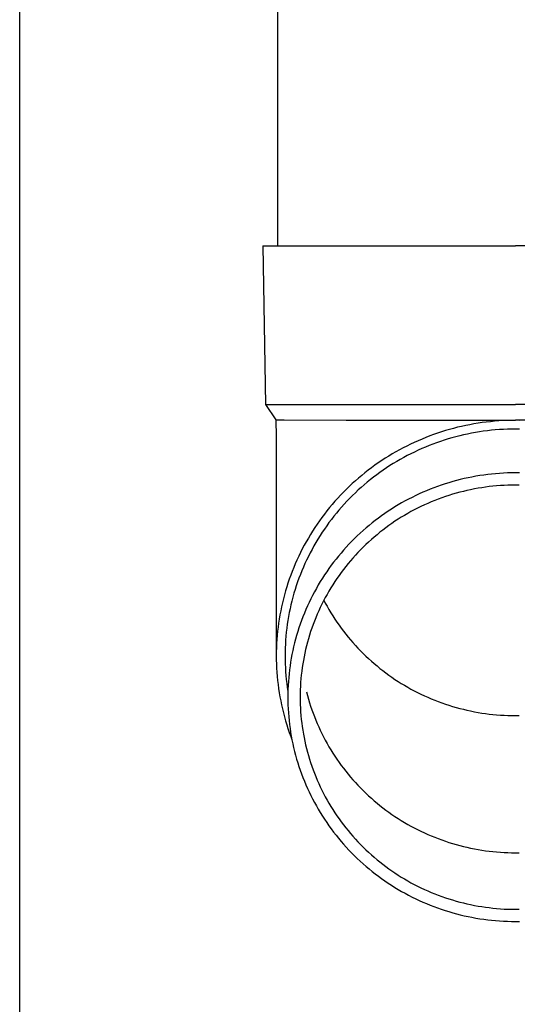
# Model space of a CAD drawing. Units: millimetres. Extents: x 0 to 25230, y 0 to 17820.
# Drawn here: x 6301 to 6364, y 3590 to 3714 of the extents above; entities that cross this region are included whole.
import ezdxf

# ---------------------------------------------------------------- set-up
doc = ezdxf.new("R2010")
doc.units = ezdxf.units.MM
doc.layers.add('YKK_13', color=4, linetype='Continuous', lineweight=30)
doc.layers.add('YKK_A1', color=4, linetype='Continuous', lineweight=30)

msp = doc.modelspace()

# ---------------------------------------------------------------- linework, layer by layer
at = {"layer": 'YKK_13'}
for p, q in [((6333.92, 3770.36), (6333.92, 3685.43)), ((6332.07, 3685.43), (6333.17, 3685.43)), ((6332.07, 3685.43), (6332.42, 3665.43)), ((6333.17, 3685.43), (6363.92, 3685.43)), ((6394.67, 3685.43), (6363.92, 3685.43)), ((6332.42, 3665.43), (6363.92, 3665.43)), ((6332.42, 3665.43), (6333.73, 3663.49)), ((6395.42, 3665.43), (6363.92, 3665.43)), ((6333.73, 3663.49), (6333.77, 3661.33)), ((6333.73, 3663.49), (6334.76, 3663.49)), ((6334.76, 3663.49), (6342.57, 3663.43)), ((6342.57, 3663.43), (6363.92, 3663.43)), ((6360.77, 3663.26), (6360.24, 3663.21)), ((6361.29, 3663.31), (6360.77, 3663.26)), ((6361.81, 3663.36), (6361.29, 3663.31)), ((6362.34, 3663.39), (6361.81, 3663.36)), ((6362.86, 3663.41), (6362.34, 3663.39)), ((6363.39, 3663.42), (6362.86, 3663.41)), ((6363.92, 3663.43), (6363.39, 3663.42)), ((6364.44, 3663.42), (6363.92, 3663.43)), ((6385.26, 3663.43), (6363.92, 3663.43)), ((6355.1, 3662.13), (6354.6, 3661.97)), ((6355.61, 3662.28), (6355.1, 3662.13)), ((6356.11, 3662.42), (6355.61, 3662.28)), ((6356.62, 3662.55), (6356.11, 3662.42)), ((6357.13, 3662.67), (6356.62, 3662.55)), ((6357.65, 3662.78), (6357.13, 3662.67)), ((6358.16, 3662.88), (6357.65, 3662.78)), ((6358.68, 3662.98), (6358.16, 3662.88)), ((6359.2, 3663.06), (6358.68, 3662.98)), ((6359.72, 3663.14), (6359.2, 3663.06)), ((6359.87, 3662.05), (6359.37, 3661.98)), ((6360.24, 3663.21), (6359.72, 3663.14)), ((6360.38, 3662.11), (6359.87, 3662.05)), ((6360.88, 3662.17), (6360.38, 3662.11)), ((6361.38, 3662.22), (6360.88, 3662.17)), ((6361.89, 3662.26), (6361.38, 3662.22)), ((6362.4, 3662.29), (6361.89, 3662.26)), ((6362.9, 3662.31), (6362.4, 3662.29)), ((6363.41, 3662.32), (6362.9, 3662.31)), ((6363.92, 3662.33), (6363.41, 3662.32)), ((6364.42, 3662.32), (6363.92, 3662.33)), ((6333.77, 3661.32), (6333.77, 3633.74)), ((6351.65, 3660.86), (6351.17, 3660.65)), ((6352.14, 3661.07), (6351.65, 3660.86)), ((6352.62, 3661.27), (6352.14, 3661.07)), ((6353.11, 3661.46), (6352.62, 3661.27)), ((6353.6, 3661.64), (6353.11, 3661.46)), ((6354.1, 3661.81), (6353.6, 3661.64)), ((6354.46, 3660.77), (6353.98, 3660.6)), ((6354.6, 3661.97), (6354.1, 3661.81)), ((6354.94, 3660.93), (6354.46, 3660.77)), ((6355.42, 3661.08), (6354.94, 3660.93)), ((6355.91, 3661.22), (6355.42, 3661.08)), ((6356.4, 3661.35), (6355.91, 3661.22)), ((6356.89, 3661.48), (6356.4, 3661.35)), ((6357.38, 3661.59), (6356.89, 3661.48)), ((6357.88, 3661.7), (6357.38, 3661.59)), ((6358.37, 3661.8), (6357.88, 3661.7)), ((6358.87, 3661.89), (6358.37, 3661.8)), ((6359.37, 3661.98), (6358.87, 3661.89)), ((6349.3, 3659.71), (6348.84, 3659.45)), ((6349.76, 3659.95), (6349.3, 3659.71)), ((6350.23, 3660.19), (6349.76, 3659.95)), ((6350.7, 3660.42), (6350.23, 3660.19)), ((6351.17, 3660.65), (6350.7, 3660.42)), ((6351.64, 3659.65), (6351.18, 3659.43)), ((6352.1, 3659.86), (6351.64, 3659.65)), ((6352.57, 3660.05), (6352.1, 3659.86)), ((6353.03, 3660.25), (6352.57, 3660.05)), ((6353.51, 3660.43), (6353.03, 3660.25)), ((6353.98, 3660.6), (6353.51, 3660.43)), ((6347.06, 3658.35), (6346.62, 3658.06)), ((6347.5, 3658.64), (6347.06, 3658.35)), ((6347.94, 3658.92), (6347.5, 3658.64)), ((6348.39, 3659.19), (6347.94, 3658.92)), ((6348.84, 3659.45), (6348.39, 3659.19)), ((6349.39, 3658.5), (6348.95, 3658.24)), ((6349.83, 3658.74), (6349.39, 3658.5)), ((6350.28, 3658.98), (6349.83, 3658.74)), ((6350.73, 3659.21), (6350.28, 3658.98)), ((6351.18, 3659.43), (6350.73, 3659.21)), ((6345.35, 3657.13), (6344.94, 3656.81)), ((6345.77, 3657.45), (6345.35, 3657.13)), ((6346.2, 3657.76), (6345.77, 3657.45)), ((6346.62, 3658.06), (6346.2, 3657.76)), ((6347.25, 3657.16), (6346.84, 3656.87)), ((6347.67, 3657.44), (6347.25, 3657.16)), ((6348.09, 3657.72), (6347.67, 3657.44)), ((6348.52, 3657.98), (6348.09, 3657.72)), ((6348.95, 3658.24), (6348.52, 3657.98)), ((6343.74, 3655.8), (6343.35, 3655.45)), ((6344.14, 3656.14), (6343.74, 3655.8)), ((6344.54, 3656.48), (6344.14, 3656.14)), ((6344.94, 3656.81), (6344.54, 3656.48)), ((6345.63, 3655.96), (6345.24, 3655.64)), ((6346.03, 3656.27), (6345.63, 3655.96)), ((6346.43, 3656.57), (6346.03, 3656.27)), ((6346.84, 3656.87), (6346.43, 3656.57)), ((6356.49, 3655.84), (6356.01, 3655.71)), ((6356.97, 3655.96), (6356.49, 3655.84)), ((6357.46, 3656.08), (6356.97, 3655.96)), ((6357.95, 3656.19), (6357.46, 3656.08)), ((6358.44, 3656.28), (6357.95, 3656.19)), ((6358.93, 3656.37), (6358.44, 3656.28)), ((6359.43, 3656.46), (6358.93, 3656.37)), ((6359.92, 3656.53), (6359.43, 3656.46)), ((6360.42, 3656.59), (6359.92, 3656.53)), ((6360.92, 3656.65), (6360.42, 3656.59)), ((6361.42, 3656.7), (6360.92, 3656.65)), ((6361.91, 3656.73), (6361.42, 3656.7)), ((6362.41, 3656.76), (6361.91, 3656.73)), ((6362.92, 3656.79), (6362.41, 3656.76)), ((6363.42, 3656.8), (6362.92, 3656.79)), ((6363.92, 3656.8), (6363.42, 3656.8)), ((6364.42, 3656.8), (6363.92, 3656.8)), ((6342.6, 3654.73), (6342.23, 3654.36)), ((6342.97, 3655.09), (6342.6, 3654.73)), ((6343.35, 3655.45), (6342.97, 3655.09)), ((6344.1, 3654.65), (6343.74, 3654.3)), ((6344.48, 3654.98), (6344.1, 3654.65)), ((6344.86, 3655.31), (6344.48, 3654.98)), ((6345.24, 3655.64), (6344.86, 3655.31)), ((6352.7, 3654.56), (6352.24, 3654.36)), ((6353.17, 3654.74), (6352.7, 3654.56)), ((6353.63, 3654.93), (6353.17, 3654.74)), ((6354.1, 3655.1), (6353.63, 3654.93)), ((6354.57, 3655.26), (6354.1, 3655.1)), ((6355.05, 3655.42), (6354.57, 3655.26)), ((6355.53, 3655.57), (6355.05, 3655.42)), ((6356.01, 3655.71), (6355.53, 3655.57)), ((6357.81, 3654.58), (6357.35, 3654.47)), ((6358.27, 3654.68), (6357.81, 3654.58)), ((6358.74, 3654.78), (6358.27, 3654.68)), ((6359.2, 3654.86), (6358.74, 3654.78)), ((6359.67, 3654.94), (6359.2, 3654.86)), ((6360.14, 3655.01), (6359.67, 3654.94)), ((6360.61, 3655.07), (6360.14, 3655.01)), ((6361.08, 3655.12), (6360.61, 3655.07)), ((6361.55, 3655.17), (6361.08, 3655.12)), ((6362.02, 3655.2), (6361.55, 3655.17)), ((6362.5, 3655.23), (6362.02, 3655.2)), ((6362.97, 3655.25), (6362.5, 3655.23)), ((6363.44, 3655.26), (6362.97, 3655.25)), ((6363.92, 3655.27), (6363.44, 3655.26)), ((6364.39, 3655.26), (6363.92, 3655.27)), ((6341.51, 3653.6), (6341.16, 3653.22)), ((6341.87, 3653.99), (6341.51, 3653.6)), ((6342.23, 3654.36), (6341.87, 3653.99)), ((6343.02, 3653.6), (6342.67, 3653.24)), ((6343.38, 3653.95), (6343.02, 3653.6)), ((6343.74, 3654.3), (6343.38, 3653.95)), ((6350.44, 3653.49), (6350, 3653.26)), ((6350.89, 3653.72), (6350.44, 3653.49)), ((6351.34, 3653.94), (6350.89, 3653.72)), ((6351.79, 3654.15), (6351.34, 3653.94)), ((6352.24, 3654.36), (6351.79, 3654.15)), ((6353.75, 3653.32), (6353.31, 3653.14)), ((6354.19, 3653.49), (6353.75, 3653.32)), ((6354.63, 3653.66), (6354.19, 3653.49)), ((6355.08, 3653.81), (6354.63, 3653.66)), ((6355.53, 3653.96), (6355.08, 3653.81)), ((6355.98, 3654.1), (6355.53, 3653.96)), ((6356.43, 3654.23), (6355.98, 3654.1)), ((6356.89, 3654.36), (6356.43, 3654.23)), ((6357.35, 3654.47), (6356.89, 3654.36)), ((6340.49, 3652.42), (6340.16, 3652.02)), ((6340.82, 3652.82), (6340.49, 3652.42)), ((6341.16, 3653.22), (6340.82, 3652.82)), ((6341.66, 3652.11), (6341.34, 3651.73)), ((6341.99, 3652.49), (6341.66, 3652.11)), ((6342.33, 3652.87), (6341.99, 3652.49)), ((6342.67, 3653.24), (6342.33, 3652.87)), ((6348.29, 3652.24), (6347.87, 3651.97)), ((6348.71, 3652.51), (6348.29, 3652.24)), ((6349.14, 3652.76), (6348.71, 3652.51)), ((6349.57, 3653.02), (6349.14, 3652.76)), ((6350, 3653.26), (6349.57, 3653.02)), ((6351.17, 3652.14), (6350.75, 3651.92)), ((6351.59, 3652.35), (6351.17, 3652.14)), ((6352.01, 3652.56), (6351.59, 3652.35)), ((6352.44, 3652.76), (6352.01, 3652.56)), ((6352.87, 3652.96), (6352.44, 3652.76)), ((6353.31, 3653.14), (6352.87, 3652.96)), ((6339.52, 3651.19), (6339.22, 3650.77)), ((6339.84, 3651.61), (6339.52, 3651.19)), ((6340.16, 3652.02), (6339.84, 3651.61)), ((6340.72, 3650.94), (6340.41, 3650.54)), ((6341.03, 3651.34), (6340.72, 3650.94)), ((6341.34, 3651.73), (6341.03, 3651.34)), ((6346.64, 3651.11), (6346.25, 3650.81)), ((6347.05, 3651.4), (6346.64, 3651.11)), ((6347.46, 3651.69), (6347.05, 3651.4)), ((6347.87, 3651.97), (6347.46, 3651.69)), ((6349.13, 3650.95), (6348.73, 3650.7)), ((6349.53, 3651.2), (6349.13, 3650.95)), ((6349.93, 3651.45), (6349.53, 3651.2)), ((6350.34, 3651.69), (6349.93, 3651.45)), ((6350.75, 3651.92), (6350.34, 3651.69)), ((6338.63, 3649.91), (6338.35, 3649.47)), ((6338.92, 3650.34), (6338.63, 3649.91)), ((6339.22, 3650.77), (6338.92, 3650.34)), ((6339.83, 3649.72), (6339.55, 3649.31)), ((6340.12, 3650.14), (6339.83, 3649.72)), ((6340.41, 3650.54), (6340.12, 3650.14)), ((6345.09, 3649.87), (6344.71, 3649.54)), ((6345.47, 3650.19), (6345.09, 3649.87)), ((6345.86, 3650.5), (6345.47, 3650.19)), ((6346.25, 3650.81), (6345.86, 3650.5)), ((6347.2, 3649.6), (6346.83, 3649.31)), ((6347.58, 3649.88), (6347.2, 3649.6)), ((6347.96, 3650.16), (6347.58, 3649.88)), ((6348.34, 3650.43), (6347.96, 3650.16)), ((6348.73, 3650.7), (6348.34, 3650.43)), ((6337.81, 3648.58), (6337.55, 3648.13)), ((6338.07, 3649.03), (6337.81, 3648.58)), ((6338.35, 3649.47), (6338.07, 3649.03)), ((6339.02, 3648.46), (6338.76, 3648.03)), ((6339.28, 3648.89), (6339.02, 3648.46)), ((6339.55, 3649.31), (6339.28, 3648.89)), ((6343.62, 3648.52), (6343.27, 3648.17)), ((6343.98, 3648.87), (6343.62, 3648.52)), ((6344.34, 3649.21), (6343.98, 3648.87)), ((6344.71, 3649.54), (6344.34, 3649.21)), ((6345.75, 3648.4), (6345.4, 3648.08)), ((6346.1, 3648.71), (6345.75, 3648.4)), ((6346.47, 3649.01), (6346.1, 3648.71)), ((6346.83, 3649.31), (6346.47, 3649.01)), ((6337.05, 3647.22), (6336.82, 3646.75)), ((6337.3, 3647.68), (6337.05, 3647.22)), ((6337.55, 3648.13), (6337.3, 3647.68)), ((6338.27, 3647.16), (6338.03, 3646.72)), ((6338.51, 3647.6), (6338.27, 3647.16)), ((6338.76, 3648.03), (6338.51, 3647.6)), ((6342.59, 3647.45), (6342.26, 3647.08)), ((6342.93, 3647.81), (6342.59, 3647.45)), ((6343.27, 3648.17), (6342.93, 3647.81)), ((6344.39, 3647.1), (6344.06, 3646.76)), ((6344.72, 3647.44), (6344.39, 3647.1)), ((6345.06, 3647.76), (6344.72, 3647.44)), ((6345.4, 3648.08), (6345.06, 3647.76)), ((6336.59, 3646.29), (6336.37, 3645.81)), ((6336.82, 3646.75), (6336.59, 3646.29)), ((6337.81, 3646.27), (6337.59, 3645.82)), ((6338.03, 3646.72), (6337.81, 3646.27)), ((6341.3, 3645.94), (6341, 3645.54)), ((6341.61, 3646.32), (6341.3, 3645.94)), ((6341.93, 3646.7), (6341.61, 3646.32)), ((6342.26, 3647.08), (6341.93, 3646.7)), ((6343.43, 3646.07), (6343.12, 3645.72)), ((6343.74, 3646.42), (6343.43, 3646.07)), ((6344.06, 3646.76), (6343.74, 3646.42)), ((6335.96, 3644.86), (6335.77, 3644.38)), ((6336.16, 3645.34), (6335.96, 3644.86)), ((6336.37, 3645.81), (6336.16, 3645.34)), ((6337.18, 3644.91), (6336.98, 3644.45)), ((6337.38, 3645.37), (6337.18, 3644.91)), ((6337.59, 3645.82), (6337.38, 3645.37)), ((6340.41, 3644.75), (6340.12, 3644.34)), ((6340.7, 3645.15), (6340.41, 3644.75)), ((6341, 3645.54), (6340.7, 3645.15)), ((6342.23, 3644.62), (6341.95, 3644.25)), ((6342.52, 3644.99), (6342.23, 3644.62)), ((6342.82, 3645.36), (6342.52, 3644.99)), ((6343.12, 3645.72), (6342.82, 3645.36)), ((6335.41, 3643.4), (6335.24, 3642.91)), ((6335.59, 3643.89), (6335.41, 3643.4)), ((6335.77, 3644.38), (6335.59, 3643.89)), ((6336.62, 3643.52), (6336.45, 3643.05)), ((6336.8, 3643.98), (6336.62, 3643.52)), ((6336.98, 3644.45), (6336.8, 3643.98)), ((6339.58, 3643.51), (6339.32, 3643.09)), ((6339.85, 3643.93), (6339.58, 3643.51)), ((6340.12, 3644.34), (6339.85, 3643.93)), ((6341.41, 3643.48), (6341.15, 3643.09)), ((6341.68, 3643.87), (6341.41, 3643.48)), ((6341.95, 3644.25), (6341.68, 3643.87)), ((6335.08, 3642.42), (6334.93, 3641.92)), ((6335.24, 3642.91), (6335.08, 3642.42)), ((6336.29, 3642.57), (6336.14, 3642.1)), ((6336.45, 3643.05), (6336.29, 3642.57)), ((6338.82, 3642.24), (6338.58, 3641.8)), ((6339.06, 3642.67), (6338.82, 3642.24)), ((6339.32, 3643.09), (6339.06, 3642.67)), ((6340.64, 3642.3), (6340.4, 3641.9)), ((6340.89, 3642.7), (6340.64, 3642.3)), ((6341.15, 3643.09), (6340.89, 3642.7)), ((6334.66, 3640.92), (6334.54, 3640.42)), ((6334.79, 3641.42), (6334.66, 3640.92)), ((6334.93, 3641.92), (6334.79, 3641.42)), ((6335.86, 3641.14), (6335.73, 3640.65)), ((6335.99, 3641.62), (6335.86, 3641.14)), ((6336.14, 3642.1), (6335.99, 3641.62)), ((6338.12, 3640.92), (6337.91, 3640.48)), ((6338.34, 3641.36), (6338.12, 3640.92)), ((6338.58, 3641.8), (6338.34, 3641.36)), ((6339.94, 3641.08), (6339.73, 3640.67)), ((6340.17, 3641.49), (6339.94, 3641.08)), ((6340.4, 3641.9), (6340.17, 3641.49)), ((6334.43, 3639.91), (6334.32, 3639.4)), ((6334.54, 3640.42), (6334.43, 3639.91)), ((6335.5, 3639.68), (6335.4, 3639.19)), ((6335.61, 3640.17), (6335.5, 3639.68)), ((6335.73, 3640.65), (6335.61, 3640.17)), ((6337.7, 3640.03), (6337.5, 3639.58)), ((6337.91, 3640.48), (6337.7, 3640.03)), ((6339.31, 3639.83), (6339.11, 3639.4)), ((6339.51, 3640.25), (6339.31, 3639.83)), ((6339.73, 3640.67), (6339.51, 3640.25)), ((6339.76, 3640.74), (6339.94, 3640.39)), ((6339.94, 3640.39), (6340.17, 3639.98)), ((6340.17, 3639.98), (6340.4, 3639.57)), ((6334.22, 3638.89), (6334.14, 3638.38)), ((6334.32, 3639.4), (6334.22, 3638.89)), ((6335.31, 3638.7), (6335.22, 3638.21)), ((6335.4, 3639.19), (6335.31, 3638.7)), ((6337.12, 3638.66), (6336.95, 3638.2)), ((6337.31, 3639.12), (6337.12, 3638.66)), ((6337.5, 3639.58), (6337.31, 3639.12)), ((6338.74, 3638.55), (6338.57, 3638.11)), ((6338.93, 3638.98), (6338.74, 3638.55)), ((6339.11, 3639.4), (6338.93, 3638.98)), ((6340.4, 3639.57), (6340.64, 3639.17)), ((6340.64, 3639.17), (6340.89, 3638.77)), ((6340.89, 3638.77), (6341.15, 3638.38)), ((6333.99, 3637.36), (6333.93, 3636.84)), ((6334.06, 3637.87), (6333.99, 3637.36)), ((6334.14, 3638.38), (6334.06, 3637.87)), ((6335.08, 3637.22), (6335.03, 3636.73)), ((6335.15, 3637.72), (6335.08, 3637.22)), ((6335.22, 3638.21), (6335.15, 3637.72)), ((6336.62, 3637.27), (6336.47, 3636.79)), ((6336.78, 3637.73), (6336.62, 3637.27)), ((6336.95, 3638.2), (6336.78, 3637.73)), ((6338.25, 3637.23), (6338.1, 3636.79)), ((6338.4, 3637.67), (6338.25, 3637.23)), ((6338.57, 3638.11), (6338.4, 3637.67)), ((6341.15, 3638.38), (6341.41, 3637.99)), ((6341.41, 3637.99), (6341.68, 3637.6)), ((6341.68, 3637.6), (6341.95, 3637.22)), ((6341.95, 3637.22), (6342.23, 3636.85)), ((6333.88, 3636.33), (6333.84, 3635.81)), ((6333.93, 3636.84), (6333.88, 3636.33)), ((6334.98, 3636.23), (6334.94, 3635.73)), ((6335.03, 3636.73), (6334.98, 3636.23)), ((6336.33, 3636.32), (6336.19, 3635.85)), ((6336.47, 3636.79), (6336.33, 3636.32)), ((6337.95, 3636.35), (6337.82, 3635.9)), ((6338.1, 3636.79), (6337.95, 3636.35)), ((6342.23, 3636.85), (6342.52, 3636.48)), ((6342.52, 3636.48), (6342.82, 3636.11)), ((6342.82, 3636.11), (6343.12, 3635.75)), ((6333.79, 3634.77), (6333.77, 3634.26)), ((6333.81, 3635.29), (6333.79, 3634.77)), ((6333.84, 3635.81), (6333.81, 3635.29)), ((6334.88, 3634.74), (6334.87, 3634.24)), ((6334.91, 3635.23), (6334.88, 3634.74)), ((6334.94, 3635.73), (6334.91, 3635.23)), ((6335.95, 3634.89), (6335.84, 3634.41)), ((6336.07, 3635.37), (6335.95, 3634.89)), ((6336.19, 3635.85), (6336.07, 3635.37)), ((6337.57, 3635), (6337.46, 3634.54)), ((6337.69, 3635.45), (6337.57, 3635)), ((6337.82, 3635.9), (6337.69, 3635.45)), ((6343.12, 3635.75), (6343.43, 3635.4)), ((6343.43, 3635.4), (6343.74, 3635.05)), ((6343.74, 3635.05), (6344.06, 3634.71)), ((6344.06, 3634.71), (6344.39, 3634.37)), ((6333.77, 3634.26), (6333.77, 3633.74)), ((6333.77, 3633.74), (6333.77, 3633.22)), ((6334.87, 3634.24), (6334.87, 3633.74)), ((6334.87, 3633.74), (6334.87, 3633.24)), ((6335.65, 3633.44), (6335.57, 3632.95)), ((6335.74, 3633.92), (6335.65, 3633.44)), ((6335.84, 3634.41), (6335.74, 3633.92)), ((6337.27, 3633.63), (6337.18, 3633.17)), ((6337.36, 3634.09), (6337.27, 3633.63)), ((6337.46, 3634.54), (6337.36, 3634.09)), ((6344.39, 3634.37), (6344.72, 3634.03)), ((6344.72, 3634.03), (6345.06, 3633.71)), ((6345.06, 3633.71), (6345.4, 3633.39)), ((6333.77, 3633.22), (6333.79, 3632.7)), ((6333.79, 3632.7), (6333.81, 3632.18)), ((6334.87, 3633.24), (6334.88, 3632.74)), ((6334.88, 3632.74), (6334.91, 3632.24)), ((6334.91, 3632.24), (6334.94, 3631.74)), ((6335.5, 3632.46), (6335.43, 3631.97)), ((6335.57, 3632.95), (6335.5, 3632.46)), ((6337.03, 3632.25), (6336.97, 3631.79)), ((6337.1, 3632.71), (6337.03, 3632.25)), ((6337.18, 3633.17), (6337.1, 3632.71)), ((6345.4, 3633.39), (6345.75, 3633.07)), ((6345.75, 3633.07), (6346.1, 3632.76)), ((6346.1, 3632.76), (6346.47, 3632.46)), ((6346.47, 3632.46), (6346.83, 3632.16)), ((6333.81, 3632.18), (6333.84, 3631.67)), ((6333.84, 3631.67), (6333.88, 3631.15)), ((6333.88, 3631.15), (6333.93, 3630.63)), ((6334.94, 3631.74), (6334.98, 3631.25)), ((6334.98, 3631.25), (6335.03, 3630.75)), ((6335.33, 3630.99), (6335.29, 3630.5)), ((6335.37, 3631.48), (6335.33, 3630.99)), ((6335.43, 3631.97), (6335.37, 3631.48)), ((6336.92, 3631.32), (6336.87, 3630.86)), ((6336.97, 3631.79), (6336.92, 3631.32)), ((6346.83, 3632.16), (6347.2, 3631.87)), ((6347.2, 3631.87), (6347.58, 3631.59)), ((6347.58, 3631.59), (6347.96, 3631.31)), ((6347.96, 3631.31), (6348.34, 3631.04)), ((6348.34, 3631.04), (6348.73, 3630.77)), ((6333.93, 3630.63), (6333.99, 3630.12)), ((6333.99, 3630.12), (6334.06, 3629.61)), ((6335.03, 3630.75), (6335.08, 3630.25)), ((6335.08, 3630.25), (6335.15, 3629.76)), ((6335.15, 3629.76), (6335.22, 3629.27)), ((6335.26, 3630.01), (6335.23, 3629.51)), ((6335.29, 3630.5), (6335.26, 3630.01)), ((6336.8, 3629.93), (6336.78, 3629.46)), ((6336.83, 3630.39), (6336.8, 3629.93)), ((6336.87, 3630.86), (6336.83, 3630.39)), ((6348.73, 3630.77), (6349.13, 3630.52)), ((6349.13, 3630.52), (6349.53, 3630.27)), ((6349.53, 3630.27), (6349.93, 3630.02)), ((6349.93, 3630.02), (6350.34, 3629.78)), ((6350.34, 3629.78), (6350.75, 3629.55)), ((6334.06, 3629.61), (6334.14, 3629.09)), ((6334.14, 3629.09), (6334.22, 3628.58)), ((6334.22, 3628.58), (6334.32, 3628.07)), ((6335.23, 3629.51), (6335.22, 3629.02)), ((6335.22, 3629.02), (6335.22, 3628.53)), ((6335.22, 3628.53), (6335.22, 3628.03)), ((6336.78, 3629.46), (6336.77, 3628.99)), ((6336.77, 3628.99), (6336.77, 3628.53)), ((6336.77, 3628.53), (6336.77, 3628.06)), ((6337.57, 3629.18), (6337.69, 3628.73)), ((6337.69, 3628.73), (6337.82, 3628.28)), ((6350.75, 3629.55), (6351.17, 3629.33)), ((6351.17, 3629.33), (6351.59, 3629.12)), ((6351.59, 3629.12), (6352.01, 3628.91)), ((6352.01, 3628.91), (6352.44, 3628.71)), ((6352.44, 3628.71), (6352.87, 3628.51)), ((6352.87, 3628.51), (6353.31, 3628.33)), ((6334.32, 3628.07), (6334.43, 3627.56)), ((6334.43, 3627.56), (6334.54, 3627.06)), ((6335.22, 3628.03), (6335.23, 3627.54)), ((6335.23, 3627.54), (6335.26, 3627.05)), ((6336.77, 3628.06), (6336.78, 3627.59)), ((6336.78, 3627.59), (6336.8, 3627.13)), ((6337.82, 3628.28), (6337.95, 3627.83)), ((6337.95, 3627.83), (6338.1, 3627.39)), ((6338.1, 3627.39), (6338.25, 3626.95)), ((6353.31, 3628.33), (6353.75, 3628.15)), ((6353.75, 3628.15), (6354.19, 3627.98)), ((6354.19, 3627.98), (6354.63, 3627.81)), ((6354.63, 3627.81), (6355.08, 3627.66)), ((6355.08, 3627.66), (6355.53, 3627.51)), ((6355.53, 3627.51), (6355.98, 3627.37)), ((6355.98, 3627.37), (6356.43, 3627.24)), ((6356.43, 3627.24), (6356.89, 3627.11)), ((6334.54, 3627.06), (6334.66, 3626.55)), ((6334.66, 3626.55), (6334.79, 3626.05)), ((6334.79, 3626.05), (6334.93, 3625.55)), ((6335.26, 3627.05), (6335.29, 3626.56)), ((6335.29, 3626.56), (6335.33, 3626.06)), ((6335.33, 3626.06), (6335.37, 3625.57)), ((6336.8, 3627.13), (6336.83, 3626.66)), ((6336.83, 3626.66), (6336.87, 3626.2)), ((6336.87, 3626.2), (6336.92, 3625.73)), ((6338.25, 3626.95), (6338.4, 3626.51)), ((6338.4, 3626.51), (6338.57, 3626.07)), ((6338.57, 3626.07), (6338.74, 3625.64)), ((6356.89, 3627.11), (6357.35, 3627)), ((6357.35, 3627), (6357.81, 3626.89)), ((6357.81, 3626.89), (6358.27, 3626.79)), ((6358.27, 3626.79), (6358.74, 3626.69)), ((6358.74, 3626.69), (6359.2, 3626.61)), ((6359.2, 3626.61), (6359.67, 3626.53)), ((6359.67, 3626.53), (6360.14, 3626.46)), ((6360.14, 3626.46), (6360.61, 3626.4)), ((6360.61, 3626.4), (6361.08, 3626.35)), ((6361.08, 3626.35), (6361.55, 3626.3)), ((6361.55, 3626.3), (6362.02, 3626.27)), ((6362.02, 3626.27), (6362.5, 3626.24)), ((6362.5, 3626.24), (6362.97, 3626.22)), ((6362.97, 3626.22), (6363.44, 3626.21)), ((6363.44, 3626.21), (6363.92, 3626.2)), ((6363.92, 3626.2), (6364.39, 3626.21)), ((6334.93, 3625.55), (6335.08, 3625.06)), ((6335.08, 3625.06), (6335.24, 3624.56)), ((6335.37, 3625.57), (6335.43, 3625.08)), ((6335.43, 3625.08), (6335.5, 3624.59)), ((6336.92, 3625.73), (6336.97, 3625.27)), ((6336.97, 3625.27), (6337.03, 3624.81)), ((6337.03, 3624.81), (6337.1, 3624.35)), ((6338.74, 3625.64), (6338.93, 3625.2)), ((6338.93, 3625.2), (6339.11, 3624.78)), ((6339.11, 3624.78), (6339.31, 3624.35)), ((6335.24, 3624.56), (6335.41, 3624.07)), ((6335.41, 3624.07), (6335.59, 3623.58)), ((6335.5, 3624.59), (6335.57, 3624.1)), ((6335.57, 3624.1), (6335.65, 3623.62)), ((6335.59, 3623.58), (6335.73, 3623.19)), ((6335.65, 3623.62), (6335.74, 3623.13)), ((6337.1, 3624.35), (6337.18, 3623.88)), ((6337.18, 3623.88), (6337.27, 3623.43)), ((6339.31, 3624.35), (6339.51, 3623.93)), ((6339.51, 3623.93), (6339.73, 3623.51)), ((6339.73, 3623.51), (6339.94, 3623.1)), ((6335.74, 3623.13), (6335.84, 3622.65)), ((6335.84, 3622.65), (6335.95, 3622.17)), ((6337.27, 3623.43), (6337.36, 3622.97)), ((6337.36, 3622.97), (6337.46, 3622.51)), ((6337.46, 3622.51), (6337.57, 3622.06)), ((6339.94, 3623.1), (6340.17, 3622.69)), ((6340.17, 3622.69), (6340.4, 3622.28)), ((6340.4, 3622.28), (6340.64, 3621.88)), ((6335.95, 3622.17), (6336.07, 3621.69)), ((6336.07, 3621.69), (6336.19, 3621.21)), ((6336.19, 3621.21), (6336.33, 3620.73)), ((6337.57, 3622.06), (6337.69, 3621.61)), ((6337.69, 3621.61), (6337.82, 3621.16)), ((6337.82, 3621.16), (6337.95, 3620.71)), ((6340.64, 3621.88), (6340.89, 3621.48)), ((6340.89, 3621.48), (6341.15, 3621.09)), ((6341.15, 3621.09), (6341.41, 3620.7)), ((6336.33, 3620.73), (6336.47, 3620.26)), ((6336.47, 3620.26), (6336.62, 3619.79)), ((6336.62, 3619.79), (6336.78, 3619.32)), ((6337.95, 3620.71), (6338.1, 3620.27)), ((6338.1, 3620.27), (6338.25, 3619.82)), ((6338.25, 3619.82), (6338.4, 3619.38)), ((6341.41, 3620.7), (6341.68, 3620.31)), ((6341.68, 3620.31), (6341.95, 3619.93)), ((6341.95, 3619.93), (6342.23, 3619.56)), ((6336.78, 3619.32), (6336.95, 3618.86)), ((6336.95, 3618.86), (6337.12, 3618.4)), ((6338.4, 3619.38), (6338.57, 3618.95)), ((6338.57, 3618.95), (6338.74, 3618.51)), ((6342.23, 3619.56), (6342.52, 3619.19)), ((6342.52, 3619.19), (6342.82, 3618.82)), ((6342.82, 3618.82), (6343.12, 3618.46)), ((6337.12, 3618.4), (6337.31, 3617.94)), ((6337.31, 3617.94), (6337.5, 3617.48)), ((6337.5, 3617.48), (6337.7, 3617.03)), ((6338.74, 3618.51), (6338.93, 3618.08)), ((6338.93, 3618.08), (6339.11, 3617.65)), ((6339.11, 3617.65), (6339.31, 3617.23)), ((6343.12, 3618.46), (6343.43, 3618.11)), ((6343.43, 3618.11), (6343.74, 3617.76)), ((6343.74, 3617.76), (6344.06, 3617.42)), ((6344.06, 3617.42), (6344.39, 3617.08)), ((6337.7, 3617.03), (6337.91, 3616.58)), ((6337.91, 3616.58), (6338.12, 3616.13)), ((6338.12, 3616.13), (6338.34, 3615.69)), ((6339.31, 3617.23), (6339.51, 3616.81)), ((6339.51, 3616.81), (6339.73, 3616.39)), ((6339.73, 3616.39), (6339.94, 3615.97)), ((6344.39, 3617.08), (6344.72, 3616.74)), ((6344.72, 3616.74), (6345.06, 3616.42)), ((6345.06, 3616.42), (6345.4, 3616.1)), ((6345.4, 3616.1), (6345.75, 3615.78)), ((6338.34, 3615.69), (6338.58, 3615.25)), ((6338.58, 3615.25), (6338.82, 3614.82)), ((6338.82, 3614.82), (6339.06, 3614.39)), ((6339.94, 3615.97), (6340.17, 3615.56)), ((6340.17, 3615.56), (6340.4, 3615.16)), ((6340.4, 3615.16), (6340.64, 3614.76)), ((6345.75, 3615.78), (6346.1, 3615.47)), ((6346.1, 3615.47), (6346.47, 3615.17)), ((6346.47, 3615.17), (6346.83, 3614.87)), ((6346.83, 3614.87), (6347.2, 3614.58)), ((6339.06, 3614.39), (6339.32, 3613.97)), ((6339.32, 3613.97), (6339.58, 3613.54)), ((6340.64, 3614.76), (6340.89, 3614.36)), ((6340.89, 3614.36), (6341.15, 3613.96)), ((6341.15, 3613.96), (6341.41, 3613.58)), ((6341.41, 3613.58), (6341.68, 3613.19)), ((6347.2, 3614.58), (6347.58, 3614.3)), ((6347.58, 3614.3), (6347.96, 3614.02)), ((6347.96, 3614.02), (6348.34, 3613.75)), ((6348.34, 3613.75), (6348.73, 3613.48)), ((6339.58, 3613.54), (6339.85, 3613.13)), ((6339.85, 3613.13), (6340.12, 3612.72)), ((6340.12, 3612.72), (6340.41, 3612.31)), ((6341.68, 3613.19), (6341.95, 3612.81)), ((6341.95, 3612.81), (6342.23, 3612.44)), ((6342.23, 3612.44), (6342.52, 3612.07)), ((6348.73, 3613.48), (6349.13, 3613.23)), ((6349.13, 3613.23), (6349.53, 3612.98)), ((6349.53, 3612.98), (6349.93, 3612.73)), ((6349.93, 3612.73), (6350.34, 3612.49)), ((6350.34, 3612.49), (6350.75, 3612.26)), ((6340.41, 3612.31), (6340.7, 3611.91)), ((6340.7, 3611.91), (6341, 3611.51)), ((6341, 3611.51), (6341.3, 3611.12)), ((6341.3, 3611.12), (6341.61, 3610.73)), ((6342.52, 3612.07), (6342.82, 3611.7)), ((6342.82, 3611.7), (6343.12, 3611.34)), ((6343.12, 3611.34), (6343.43, 3610.99)), ((6350.75, 3612.26), (6351.17, 3612.04)), ((6351.17, 3612.04), (6351.59, 3611.83)), ((6351.59, 3611.83), (6352.01, 3611.62)), ((6352.01, 3611.62), (6352.44, 3611.42)), ((6352.44, 3611.42), (6352.87, 3611.22)), ((6352.87, 3611.22), (6353.31, 3611.04)), ((6341.61, 3610.73), (6341.93, 3610.35)), ((6341.93, 3610.35), (6342.26, 3609.98)), ((6342.26, 3609.98), (6342.59, 3609.61)), ((6343.43, 3610.99), (6343.74, 3610.64)), ((6343.74, 3610.64), (6344.06, 3610.29)), ((6344.06, 3610.29), (6344.39, 3609.95)), ((6344.39, 3609.95), (6344.72, 3609.62)), ((6353.31, 3611.04), (6353.75, 3610.86)), ((6353.75, 3610.86), (6354.19, 3610.69)), ((6354.19, 3610.69), (6354.63, 3610.52)), ((6354.63, 3610.52), (6355.08, 3610.37)), ((6355.08, 3610.37), (6355.53, 3610.22)), ((6355.53, 3610.22), (6355.98, 3610.08)), ((6355.98, 3610.08), (6356.43, 3609.95)), ((6356.43, 3609.95), (6356.89, 3609.82)), ((6342.59, 3609.61), (6342.93, 3609.24)), ((6342.93, 3609.24), (6343.27, 3608.89)), ((6343.27, 3608.89), (6343.62, 3608.53)), ((6344.72, 3609.62), (6345.06, 3609.29)), ((6345.06, 3609.29), (6345.4, 3608.97)), ((6345.4, 3608.97), (6345.75, 3608.66)), ((6345.75, 3608.66), (6346.1, 3608.35)), ((6356.89, 3609.82), (6357.35, 3609.71)), ((6357.35, 3609.71), (6357.81, 3609.6)), ((6357.81, 3609.6), (6358.27, 3609.5)), ((6358.27, 3609.5), (6358.74, 3609.4)), ((6358.74, 3609.4), (6359.2, 3609.32)), ((6359.2, 3609.32), (6359.67, 3609.24)), ((6359.67, 3609.24), (6360.14, 3609.17)), ((6360.14, 3609.17), (6360.61, 3609.11)), ((6360.61, 3609.11), (6361.08, 3609.06)), ((6361.08, 3609.06), (6361.55, 3609.01)), ((6361.55, 3609.01), (6362.02, 3608.98)), ((6362.02, 3608.98), (6362.5, 3608.95)), ((6362.5, 3608.95), (6362.97, 3608.93)), ((6362.97, 3608.93), (6363.44, 3608.92)), ((6363.44, 3608.92), (6363.92, 3608.91)), ((6363.92, 3608.91), (6364.39, 3608.92)), ((6343.62, 3608.53), (6343.98, 3608.19)), ((6343.98, 3608.19), (6344.34, 3607.85)), ((6344.34, 3607.85), (6344.71, 3607.52)), ((6344.71, 3607.52), (6345.09, 3607.19)), ((6346.1, 3608.35), (6346.47, 3608.04)), ((6346.47, 3608.04), (6346.83, 3607.75)), ((6346.83, 3607.75), (6347.2, 3607.46)), ((6347.2, 3607.46), (6347.58, 3607.17)), ((6345.09, 3607.19), (6345.47, 3606.87)), ((6345.47, 3606.87), (6345.86, 3606.55)), ((6345.86, 3606.55), (6346.25, 3606.25)), ((6346.25, 3606.25), (6346.64, 3605.95)), ((6347.58, 3607.17), (6347.96, 3606.9)), ((6347.96, 3606.9), (6348.34, 3606.62)), ((6348.34, 3606.62), (6348.73, 3606.36)), ((6348.73, 3606.36), (6349.13, 3606.1)), ((6346.64, 3605.95), (6347.05, 3605.65)), ((6347.05, 3605.65), (6347.46, 3605.37)), ((6347.46, 3605.37), (6347.87, 3605.09)), ((6347.87, 3605.09), (6348.29, 3604.81)), ((6349.13, 3606.1), (6349.53, 3605.85)), ((6349.53, 3605.85), (6349.93, 3605.61)), ((6349.93, 3605.61), (6350.34, 3605.37)), ((6350.34, 3605.37), (6350.75, 3605.14)), ((6350.75, 3605.14), (6351.17, 3604.92)), ((6351.17, 3604.92), (6351.59, 3604.7)), ((6348.29, 3604.81), (6348.71, 3604.55)), ((6348.71, 3604.55), (6349.14, 3604.29)), ((6349.14, 3604.29), (6349.57, 3604.04)), ((6349.57, 3604.04), (6350, 3603.8)), ((6350, 3603.8), (6350.44, 3603.56)), ((6351.59, 3604.7), (6352.01, 3604.49)), ((6352.01, 3604.49), (6352.44, 3604.29)), ((6352.44, 3604.29), (6352.87, 3604.1)), ((6352.87, 3604.1), (6353.31, 3603.91)), ((6353.31, 3603.91), (6353.75, 3603.74)), ((6353.75, 3603.74), (6354.19, 3603.56)), ((6350.44, 3603.56), (6350.89, 3603.33)), ((6350.89, 3603.33), (6351.34, 3603.11)), ((6351.34, 3603.11), (6351.79, 3602.9)), ((6351.79, 3602.9), (6352.24, 3602.7)), ((6352.24, 3602.7), (6352.7, 3602.5)), ((6352.7, 3602.5), (6353.17, 3602.31)), ((6354.19, 3603.56), (6354.63, 3603.4)), ((6354.63, 3603.4), (6355.08, 3603.24)), ((6355.08, 3603.24), (6355.53, 3603.1)), ((6355.53, 3603.1), (6355.98, 3602.96)), ((6355.98, 3602.96), (6356.43, 3602.82)), ((6356.43, 3602.82), (6356.89, 3602.7)), ((6356.89, 3602.7), (6357.35, 3602.58)), ((6357.35, 3602.58), (6357.81, 3602.47)), ((6357.81, 3602.47), (6358.27, 3602.37)), ((6353.17, 3602.31), (6353.63, 3602.13)), ((6353.63, 3602.13), (6354.1, 3601.96)), ((6354.1, 3601.96), (6354.57, 3601.79)), ((6354.57, 3601.79), (6355.05, 3601.64)), ((6355.05, 3601.64), (6355.53, 3601.49)), ((6355.53, 3601.49), (6356.01, 3601.35)), ((6356.01, 3601.35), (6356.49, 3601.22)), ((6356.49, 3601.22), (6356.97, 3601.09)), ((6358.27, 3602.37), (6358.74, 3602.28)), ((6358.74, 3602.28), (6359.2, 3602.19)), ((6359.2, 3602.19), (6359.67, 3602.12)), ((6359.67, 3602.12), (6360.14, 3602.05)), ((6360.14, 3602.05), (6360.61, 3601.99)), ((6360.61, 3601.99), (6361.08, 3601.93)), ((6361.08, 3601.93), (6361.55, 3601.89)), ((6361.55, 3601.89), (6362.02, 3601.85)), ((6362.02, 3601.85), (6362.5, 3601.82)), ((6362.5, 3601.82), (6362.97, 3601.8)), ((6362.97, 3601.8), (6363.44, 3601.79)), ((6363.44, 3601.79), (6363.92, 3601.79)), ((6363.92, 3601.79), (6364.39, 3601.79)), ((6356.97, 3601.09), (6357.46, 3600.98)), ((6357.46, 3600.98), (6357.95, 3600.87)), ((6357.95, 3600.87), (6358.44, 3600.77)), ((6358.44, 3600.77), (6358.93, 3600.68)), ((6358.93, 3600.68), (6359.43, 3600.6)), ((6359.43, 3600.6), (6359.92, 3600.53)), ((6359.92, 3600.53), (6360.42, 3600.46)), ((6360.42, 3600.46), (6360.92, 3600.41)), ((6360.92, 3600.41), (6361.42, 3600.36)), ((6361.42, 3600.36), (6361.91, 3600.32)), ((6361.91, 3600.32), (6362.41, 3600.29)), ((6362.41, 3600.29), (6362.92, 3600.27)), ((6362.92, 3600.27), (6363.42, 3600.26)), ((6363.42, 3600.26), (6363.92, 3600.25)), ((6363.92, 3600.25), (6364.42, 3600.26))]:
    msp.add_line(p, q, dxfattribs=at)
at = {"layer": 'YKK_A1'}
msp.add_line((6301.42, 3079.36), (6301.42, 5931.36), dxfattribs=at)

doc.saveas('drawing.dxf')
